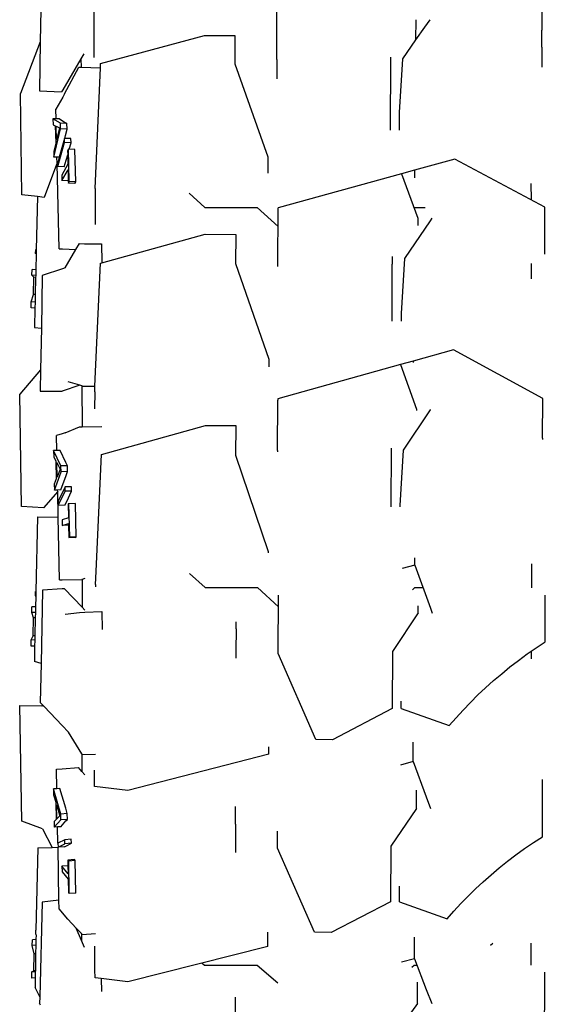
# Model space of a CAD drawing. Units: metres. Extents: x 1.45 to 10.34, y 4.86 to 9.42.
# Drawn here: x 8.19 to 8.32, y 5.3 to 5.53 of the extents above; entities that cross this region are included whole.
import ezdxf

# ---------------------------------------------------------------- set-up
doc = ezdxf.new("R2010")
doc.units = ezdxf.units.M
doc.layers.add('Edges', color=7, linetype='Continuous')

# ---------------------------------------------------------------- blocks, each defined once
blk = doc.blocks.new('Suzuki Jimny bk')
at = {"layer": 'Edges'}
for p, q in [((-0.72045, -0.30405), (-0.72057, -0.31179)), ((-0.70769, -0.3037), (-0.70769, -0.31008)), ((-0.66373, -0.31606), (-0.6637, -0.30411)), ((-0.60005, -0.30397), (-0.60005, -0.30904)), ((-0.63037, -0.3065), (-0.63038, -0.31137)), ((-0.62701, -0.30651), (-0.62824, -0.30829)), ((-0.62824, -0.30829), (-0.63038, -0.31137)), ((-0.60007, -0.31313), (-0.60005, -0.30904)), ((-0.72057, -0.31179), (-0.72536, -0.32423)), ((-0.72057, -0.31179), (-0.72075, -0.32355)), ((-0.70769, -0.31008), (-0.70769, -0.31557)), ((-0.70607, -0.31706), (-0.68109, -0.31033)), ((-0.68109, -0.31033), (-0.67381, -0.31034)), ((-0.67381, -0.31034), (-0.67381, -0.3151)), ((-0.63038, -0.31137), (-0.63353, -0.31593)), ((-0.60007, -0.31313), (-0.60007, -0.31793)), ((-0.7108, -0.31589), (-0.71517, -0.32333)), ((-0.71008, -0.31467), (-0.7108, -0.31589)), ((-0.7108, -0.31589), (-0.7108, -0.316)), ((-0.7108, -0.316), (-0.71079, -0.31789)), ((-0.67381, -0.3151), (-0.67382, -0.31712)), ((-0.66373, -0.31606), (-0.66374, -0.32067)), ((-0.63646, -0.31548), (-0.63646, -0.32015)), ((-0.63354, -0.31597), (-0.63434, -0.32873)), ((-0.63353, -0.31593), (-0.63354, -0.31597)), ((-0.71474, -0.32433), (-0.71132, -0.31787)), ((-0.71132, -0.31787), (-0.71079, -0.31789)), ((-0.71079, -0.31789), (-0.70612, -0.31808)), ((-0.7074, -0.34706), (-0.70612, -0.31808)), ((-0.70612, -0.31808), (-0.70607, -0.31706)), ((-0.67382, -0.31712), (-0.66589, -0.33942)), ((-0.63646, -0.32015), (-0.63649, -0.32873)), ((-0.72075, -0.32355), (-0.71546, -0.32382)), ((-0.71517, -0.32333), (-0.71546, -0.32382)), ((-0.72498, -0.34854), (-0.72536, -0.32423)), ((-0.71518, -0.32511), (-0.71683, -0.32801)), ((-0.71474, -0.32433), (-0.71518, -0.32511)), ((-0.71678, -0.33032), (-0.71683, -0.32801)), ((-0.71754, -0.3303), (-0.7175, -0.33175)), ((-0.71575, -0.33137), (-0.71754, -0.3303)), ((-0.71678, -0.33032), (-0.71754, -0.3303)), ((-0.71597, -0.33035), (-0.71678, -0.33032)), ((-0.71597, -0.33035), (-0.71457, -0.33119)), ((-0.63649, -0.32873), (-0.6365, -0.33301)), ((-0.63434, -0.32873), (-0.63434, -0.33301)), ((-0.7175, -0.33175), (-0.71696, -0.332)), ((-0.71732, -0.33948), (-0.71572, -0.33275)), ((-0.71696, -0.332), (-0.71686, -0.33613)), ((-0.71677, -0.33207), (-0.71595, -0.33244)), ((-0.71669, -0.33547), (-0.71677, -0.33207)), ((-0.71595, -0.33244), (-0.71669, -0.33547)), ((-0.71572, -0.33275), (-0.71575, -0.33137)), ((-0.71418, -0.33142), (-0.71575, -0.33137)), ((-0.71415, -0.33281), (-0.71572, -0.33275)), ((-0.71457, -0.33119), (-0.71418, -0.33142)), ((-0.7145, -0.33428), (-0.71415, -0.33281)), ((-0.71415, -0.33281), (-0.71418, -0.33142)), ((-0.71477, -0.33502), (-0.71603, -0.33953)), ((-0.71475, -0.33598), (-0.71477, -0.33502)), ((-0.71468, -0.33502), (-0.71477, -0.33502)), ((-0.71468, -0.33502), (-0.7145, -0.33428)), ((-0.71321, -0.33507), (-0.71468, -0.33502)), ((-0.71318, -0.33604), (-0.71321, -0.33507)), ((-0.71686, -0.33613), (-0.71735, -0.33812)), ((-0.71637, -0.34178), (-0.71475, -0.33598)), ((-0.71318, -0.33604), (-0.71475, -0.33598)), ((-0.71381, -0.33762), (-0.71401, -0.33797)), ((-0.71401, -0.33797), (-0.71399, -0.33893)), ((-0.71363, -0.3454), (-0.71381, -0.33762)), ((-0.71363, -0.33763), (-0.71381, -0.33762)), ((-0.71363, -0.33763), (-0.71318, -0.33604)), ((-0.71226, -0.33768), (-0.71363, -0.33763)), ((-0.71207, -0.34546), (-0.71226, -0.33768)), ((-0.71735, -0.33812), (-0.71732, -0.33948)), ((-0.71656, -0.33951), (-0.71732, -0.33948)), ((-0.71652, -0.34098), (-0.71656, -0.33951)), ((-0.71603, -0.33953), (-0.71656, -0.33951)), ((-0.71603, -0.33953), (-0.71639, -0.34081)), ((-0.7148, -0.34184), (-0.71436, -0.34025)), ((-0.71436, -0.34025), (-0.71399, -0.33893)), ((-0.71399, -0.33893), (-0.71393, -0.34123)), ((-0.66589, -0.33942), (-0.6659, -0.34334)), ((-0.62093, -0.33998), (-0.63068, -0.34266)), ((-0.5993, -0.35156), (-0.62093, -0.33998)), ((-0.71665, -0.34131), (-0.71968, -0.34917)), ((-0.71652, -0.34098), (-0.71665, -0.34131)), ((-0.71652, -0.34115), (-0.71665, -0.34131)), ((-0.71652, -0.34115), (-0.71652, -0.34098)), ((-0.71603, -0.36151), (-0.71652, -0.34115)), ((-0.71639, -0.34081), (-0.71637, -0.34178)), ((-0.7148, -0.34184), (-0.71637, -0.34178)), ((-0.71393, -0.34123), (-0.71542, -0.34383)), ((-0.71539, -0.34513), (-0.7139, -0.34253)), ((-0.7139, -0.34253), (-0.71384, -0.34519)), ((-0.63068, -0.34266), (-0.63375, -0.3435)), ((-0.63068, -0.34266), (-0.63068, -0.34448)), ((-0.71542, -0.34383), (-0.71539, -0.34513)), ((-0.71384, -0.34519), (-0.71539, -0.34513)), ((-0.71384, -0.34519), (-0.71383, -0.34575)), ((-0.63375, -0.3435), (-0.66342, -0.35165)), ((-0.63375, -0.3435), (-0.62985, -0.35414)), ((-0.71383, -0.34575), (-0.71363, -0.3454)), ((-0.71227, -0.34581), (-0.71383, -0.34575)), ((-0.71207, -0.34546), (-0.71363, -0.3454)), ((-0.71227, -0.34581), (-0.71207, -0.34546)), ((-0.7074, -0.34706), (-0.70741, -0.35203)), ((-0.60267, -0.34581), (-0.60266, -0.34976)), ((-0.72123, -0.34899), (-0.72498, -0.34854)), ((-0.72123, -0.34899), (-0.72153, -0.36171)), ((-0.71968, -0.34917), (-0.72123, -0.34899)), ((-0.68482, -0.34814), (-0.68106, -0.35158)), ((-0.70741, -0.35203), (-0.70741, -0.35569)), ((-0.68106, -0.35158), (-0.66847, -0.35157)), ((-0.66847, -0.35157), (-0.66344, -0.35617)), ((-0.66347, -0.36575), (-0.66342, -0.35165)), ((-0.63077, -0.35164), (-0.63069, -0.35157)), ((-0.63069, -0.35157), (-0.62807, -0.35157)), ((-0.59935, -0.36284), (-0.5993, -0.35156)), ((-0.62985, -0.35414), (-0.62986, -0.35594)), ((-0.62646, -0.35415), (-0.6269, -0.35479)), ((-0.6269, -0.35479), (-0.63305, -0.36386)), ((-0.70578, -0.36487), (-0.68095, -0.35804)), ((-0.68095, -0.35804), (-0.67361, -0.35806)), ((-0.67361, -0.35806), (-0.67363, -0.36505)), ((-0.7217, -0.36267), (-0.72168, -0.3617)), ((-0.72153, -0.36171), (-0.72168, -0.3617)), ((-0.72153, -0.36171), (-0.72155, -0.36268)), ((-0.71603, -0.36151), (-0.71525, -0.36155)), ((-0.71525, -0.36155), (-0.71201, -0.36167)), ((-0.71463, -0.36613), (-0.71201, -0.36167)), ((-0.71201, -0.36167), (-0.71119, -0.36028)), ((-0.71119, -0.36028), (-0.70999, -0.36029)), ((-0.70999, -0.36029), (-0.70588, -0.36035)), ((-0.70588, -0.36035), (-0.70578, -0.36473)), ((-0.72156, -0.36275), (-0.7217, -0.36267)), ((-0.72155, -0.36268), (-0.7217, -0.36267)), ((-0.72156, -0.36275), (-0.72165, -0.36658)), ((-0.72155, -0.36268), (-0.72156, -0.36275)), ((-0.636, -0.36339), (-0.636, -0.36521)), ((-0.63305, -0.36386), (-0.63388, -0.37706)), ((-0.71526, -0.36634), (-0.7201, -0.36795)), ((-0.71463, -0.36613), (-0.71526, -0.36634)), ((-0.70743, -0.39451), (-0.70611, -0.36496)), ((-0.70611, -0.36496), (-0.70578, -0.36487)), ((-0.67363, -0.36505), (-0.66567, -0.38805)), ((-0.63605, -0.37889), (-0.636, -0.36521)), ((-0.60265, -0.36508), (-0.60264, -0.36874)), ((-0.72258, -0.36788), (-0.72254, -0.36652)), ((-0.72213, -0.36836), (-0.72258, -0.36788)), ((-0.72168, -0.36795), (-0.72258, -0.36788)), ((-0.72165, -0.36658), (-0.72254, -0.36652)), ((-0.72223, -0.37249), (-0.72213, -0.36836)), ((-0.72169, -0.36839), (-0.72213, -0.36836)), ((-0.72169, -0.36839), (-0.72179, -0.37252)), ((-0.72168, -0.36795), (-0.72169, -0.36839)), ((-0.72165, -0.36658), (-0.72168, -0.36795)), ((-0.7201, -0.36795), (-0.72031, -0.38056)), ((-0.72273, -0.37425), (-0.72223, -0.37249)), ((-0.72179, -0.37252), (-0.72223, -0.37249)), ((-0.72179, -0.37252), (-0.72183, -0.37431)), ((-0.72276, -0.3757), (-0.72273, -0.37425)), ((-0.72187, -0.37577), (-0.72276, -0.3757)), ((-0.72183, -0.37431), (-0.72273, -0.37425)), ((-0.72187, -0.37577), (-0.72198, -0.38044)), ((-0.72183, -0.37431), (-0.72187, -0.37577)), ((-0.63388, -0.37706), (-0.63388, -0.3789)), ((-0.72198, -0.38044), (-0.72031, -0.38056)), ((-0.72031, -0.38056), (-0.72049, -0.39062)), ((-0.62131, -0.38579), (-0.63099, -0.38848)), ((-0.59985, -0.39748), (-0.62131, -0.38579)), ((-0.66567, -0.38805), (-0.66568, -0.38988)), ((-0.63404, -0.38933), (-0.6635, -0.39753)), ((-0.63099, -0.38848), (-0.63404, -0.38933)), ((-0.63404, -0.38933), (-0.63018, -0.40007)), ((-0.63099, -0.38848), (-0.631, -0.38881)), ((-0.72049, -0.39062), (-0.72552, -0.39646)), ((-0.72049, -0.39062), (-0.72058, -0.39572)), ((-0.71107, -0.39428), (-0.71529, -0.39569)), ((-0.71107, -0.39428), (-0.71384, -0.39348)), ((-0.71057, -0.39443), (-0.71107, -0.39428)), ((-0.71057, -0.39443), (-0.71055, -0.40425)), ((-0.71043, -0.39447), (-0.71057, -0.39443)), ((-0.71043, -0.39447), (-0.70743, -0.39451)), ((-0.70749, -0.39588), (-0.70743, -0.39451)), ((-0.72509, -0.42342), (-0.72552, -0.39646)), ((-0.72058, -0.39572), (-0.71532, -0.39569)), ((-0.71532, -0.39569), (-0.71529, -0.39569)), ((-0.70749, -0.39588), (-0.70751, -0.39999)), ((-0.66356, -0.40995), (-0.66352, -0.39784)), ((-0.6635, -0.39753), (-0.66352, -0.39784)), ((-0.59989, -0.40701), (-0.59985, -0.39748)), ((-0.62689, -0.4002), (-0.63336, -0.40987)), ((-0.63018, -0.40007), (-0.63019, -0.40038)), ((-0.62681, -0.40008), (-0.62689, -0.4002)), ((-0.71457, -0.40571), (-0.71114, -0.40426)), ((-0.71114, -0.40426), (-0.71055, -0.40425)), ((-0.71055, -0.40425), (-0.70582, -0.40418)), ((-0.7059, -0.41093), (-0.68091, -0.40397)), ((-0.68091, -0.40397), (-0.67362, -0.40399)), ((-0.67362, -0.40399), (-0.67366, -0.41104)), ((-0.71533, -0.40593), (-0.71667, -0.40632)), ((-0.7166, -0.40995), (-0.71667, -0.40632)), ((-0.71457, -0.40571), (-0.71533, -0.40593)), ((-0.59989, -0.40701), (-0.5999, -0.40731)), ((-0.7166, -0.40995), (-0.71738, -0.40996)), ((-0.71738, -0.40996), (-0.71735, -0.41147)), ((-0.7156, -0.41364), (-0.71738, -0.40996)), ((-0.71582, -0.40993), (-0.7166, -0.40995)), ((-0.71442, -0.4128), (-0.71582, -0.40993)), ((-0.70684, -0.43187), (-0.7059, -0.41093)), ((-0.67366, -0.41104), (-0.66578, -0.43425)), ((-0.66356, -0.40995), (-0.66357, -0.41024)), ((-0.63629, -0.40968), (-0.63635, -0.42318)), ((-0.63629, -0.4094), (-0.63629, -0.40968)), ((-0.63336, -0.40987), (-0.6342, -0.42319)), ((-0.71735, -0.41147), (-0.71681, -0.4125)), ((-0.71681, -0.4125), (-0.71672, -0.41678)), ((-0.71663, -0.41285), (-0.7158, -0.41442)), ((-0.71655, -0.41637), (-0.71663, -0.41285)), ((-0.71404, -0.41361), (-0.7156, -0.41364)), ((-0.71557, -0.41507), (-0.7156, -0.41364)), ((-0.71404, -0.41361), (-0.71442, -0.4128)), ((-0.71401, -0.41504), (-0.71404, -0.41361)), ((-0.71719, -0.41947), (-0.71557, -0.41507)), ((-0.7158, -0.41442), (-0.71655, -0.41637)), ((-0.71562, -0.41944), (-0.71436, -0.416)), ((-0.71401, -0.41504), (-0.71557, -0.41507)), ((-0.71436, -0.416), (-0.71401, -0.41504)), ((-0.71672, -0.41678), (-0.71722, -0.41806)), ((-0.71722, -0.41806), (-0.71719, -0.41947)), ((-0.71639, -0.41983), (-0.71978, -0.42376)), ((-0.7164, -0.41945), (-0.71719, -0.41947)), ((-0.71562, -0.41944), (-0.7164, -0.41945)), ((-0.71639, -0.41983), (-0.7164, -0.41945)), ((-0.71626, -0.42599), (-0.71639, -0.41983)), ((-0.71463, -0.41872), (-0.71626, -0.42215)), ((-0.71624, -0.42315), (-0.71461, -0.41972)), ((-0.71307, -0.41869), (-0.71463, -0.41872)), ((-0.71461, -0.41972), (-0.71463, -0.41872)), ((-0.71305, -0.4197), (-0.71461, -0.41972)), ((-0.71423, -0.42219), (-0.71305, -0.4197)), ((-0.71305, -0.4197), (-0.71307, -0.41869)), ((-0.71626, -0.42215), (-0.71624, -0.42315)), ((-0.71467, -0.42312), (-0.71624, -0.42315)), ((-0.71467, -0.42312), (-0.71423, -0.42219)), ((-0.71368, -0.42273), (-0.71388, -0.42278)), ((-0.71388, -0.42278), (-0.71381, -0.42616)), ((-0.71213, -0.4227), (-0.71368, -0.42273)), ((-0.71351, -0.43078), (-0.71368, -0.42273)), ((-0.71196, -0.43075), (-0.71213, -0.4227)), ((-0.63635, -0.42318), (-0.63636, -0.42345)), ((-0.6342, -0.42319), (-0.63421, -0.42345)), ((-0.71978, -0.42376), (-0.72509, -0.42342)), ((-0.72128, -0.42591), (-0.72165, -0.44378)), ((-0.72128, -0.42591), (-0.71626, -0.42599)), ((-0.71595, -0.44102), (-0.71626, -0.42599)), ((-0.71381, -0.42616), (-0.7153, -0.42659)), ((-0.7153, -0.42659), (-0.71528, -0.42793)), ((-0.71528, -0.42793), (-0.71378, -0.4275)), ((-0.71378, -0.4279), (-0.71528, -0.42793)), ((-0.71378, -0.4275), (-0.71378, -0.4279)), ((-0.71378, -0.4279), (-0.71372, -0.43084)), ((-0.71372, -0.43084), (-0.71351, -0.43078)), ((-0.71216, -0.43081), (-0.71372, -0.43084)), ((-0.71196, -0.43075), (-0.71351, -0.43078)), ((-0.71216, -0.43081), (-0.71196, -0.43075)), ((-0.70716, -0.43898), (-0.70684, -0.43187)), ((-0.66578, -0.43425), (-0.66579, -0.4345)), ((-0.63057, -0.43747), (-0.63058, -0.43573)), ((-0.60256, -0.43714), (-0.60257, -0.4429)), ((-0.7073, -0.44212), (-0.70716, -0.43898)), ((-0.68472, -0.43947), (-0.68097, -0.44289)), ((-0.63057, -0.43747), (-0.63365, -0.43831)), ((-0.63057, -0.43747), (-0.62679, -0.44785)), ((-0.71595, -0.44102), (-0.71531, -0.44101)), ((-0.71531, -0.44101), (-0.71063, -0.44094)), ((-0.71052, -0.4409), (-0.71063, -0.44094)), ((-0.71052, -0.4409), (-0.71053, -0.4476)), ((-0.70991, -0.44072), (-0.71052, -0.4409)), ((-0.7073, -0.44212), (-0.70732, -0.44266)), ((-0.72176, -0.44478), (-0.72174, -0.44378)), ((-0.72165, -0.44378), (-0.72174, -0.44378)), ((-0.72165, -0.44378), (-0.72167, -0.44478)), ((-0.72002, -0.44351), (-0.72038, -0.46113)), ((-0.71531, -0.4432), (-0.72002, -0.44351)), ((-0.71473, -0.44317), (-0.71531, -0.4432)), ((-0.71053, -0.4476), (-0.71473, -0.44317)), ((-0.68097, -0.44289), (-0.66837, -0.44289)), ((-0.66837, -0.44289), (-0.66334, -0.44749)), ((-0.63117, -0.44341), (-0.6306, -0.44289)), ((-0.6306, -0.44289), (-0.6286, -0.44289)), ((-0.72168, -0.44498), (-0.72176, -0.44478)), ((-0.72167, -0.44478), (-0.72176, -0.44478)), ((-0.72168, -0.44498), (-0.72173, -0.44748)), ((-0.72167, -0.44478), (-0.72168, -0.44498)), ((-0.66341, -0.45703), (-0.66333, -0.44641)), ((-0.66333, -0.44641), (-0.66334, -0.44473)), ((-0.59927, -0.45588), (-0.59922, -0.44643)), ((-0.59922, -0.44643), (-0.59922, -0.44469)), ((-0.72263, -0.44887), (-0.7226, -0.44746)), ((-0.72218, -0.45015), (-0.72263, -0.44887)), ((-0.72176, -0.44889), (-0.72263, -0.44887)), ((-0.72173, -0.44748), (-0.7226, -0.44746)), ((-0.72176, -0.44889), (-0.72178, -0.45016)), ((-0.72173, -0.44748), (-0.72176, -0.44889)), ((-0.71456, -0.44928), (-0.71112, -0.44883)), ((-0.71112, -0.44883), (-0.70984, -0.44877)), ((-0.70986, -0.44831), (-0.71053, -0.4476)), ((-0.70984, -0.44877), (-0.70581, -0.44861)), ((-0.70581, -0.44861), (-0.70572, -0.45298)), ((-0.62977, -0.44896), (-0.63594, -0.45822)), ((-0.62977, -0.44896), (-0.62978, -0.44725)), ((-0.62679, -0.44785), (-0.62638, -0.44898)), ((-0.72227, -0.45443), (-0.72218, -0.45015)), ((-0.72178, -0.45016), (-0.72218, -0.45015)), ((-0.72178, -0.45016), (-0.72187, -0.45443)), ((-0.67353, -0.45282), (-0.67354, -0.45113)), ((-0.67353, -0.45282), (-0.67357, -0.45816)), ((-0.72279, -0.45697), (-0.72276, -0.45546)), ((-0.72276, -0.45546), (-0.72227, -0.45443)), ((-0.72189, -0.45548), (-0.72276, -0.45546)), ((-0.72187, -0.45443), (-0.72227, -0.45443)), ((-0.72189, -0.45548), (-0.72193, -0.45698)), ((-0.72187, -0.45443), (-0.72189, -0.45548)), ((-0.60145, -0.45732), (-0.59927, -0.45588)), ((-0.72193, -0.45698), (-0.72279, -0.45697)), ((-0.72193, -0.45698), (-0.722, -0.46061)), ((-0.67357, -0.45816), (-0.67358, -0.45981)), ((-0.66341, -0.45874), (-0.66341, -0.45703)), ((-0.63594, -0.45822), (-0.63602, -0.47188)), ((-0.60358, -0.45882), (-0.60145, -0.45732)), ((-0.60259, -0.45812), (-0.60259, -0.46001)), ((-0.72038, -0.46113), (-0.722, -0.46061)), ((-0.65436, -0.47939), (-0.66341, -0.45874)), ((-0.60771, -0.46193), (-0.60566, -0.46035)), ((-0.60566, -0.46035), (-0.60358, -0.45882)), ((-0.72038, -0.46113), (-0.72057, -0.47047)), ((-0.60971, -0.46355), (-0.60771, -0.46193)), ((-0.61356, -0.46693), (-0.61166, -0.46522)), ((-0.61166, -0.46522), (-0.60971, -0.46355)), ((-0.61542, -0.46867), (-0.61356, -0.46693)), ((-0.71965, -0.47145), (-0.72057, -0.47047)), ((-0.63385, -0.47189), (-0.63385, -0.47014)), ((-0.61897, -0.47228), (-0.61722, -0.47046)), ((-0.61722, -0.47046), (-0.61542, -0.46867)), ((-0.72551, -0.47121), (-0.7202, -0.47124)), ((-0.72502, -0.49898), (-0.72551, -0.47121)), ((-0.71965, -0.47145), (-0.7202, -0.47124)), ((-0.71531, -0.47603), (-0.71965, -0.47145)), ((-0.63602, -0.47188), (-0.65033, -0.47941)), ((-0.63385, -0.47189), (-0.62232, -0.47603)), ((-0.62068, -0.47414), (-0.61897, -0.47228)), ((-0.62232, -0.47603), (-0.62068, -0.47414)), ((-0.71383, -0.47758), (-0.71531, -0.47603)), ((-0.71057, -0.48276), (-0.71383, -0.47758)), ((-0.65033, -0.47941), (-0.65436, -0.47939)), ((-0.66567, -0.48284), (-0.66568, -0.48109)), ((-0.63099, -0.48467), (-0.63099, -0.48003)), ((-0.71057, -0.48276), (-0.71058, -0.48707)), ((-0.71043, -0.48298), (-0.71057, -0.48276)), ((-0.71043, -0.48298), (-0.70734, -0.48285)), ((-0.70734, -0.48285), (-0.7073, -0.48285)), ((-0.66567, -0.48284), (-0.69955, -0.49157)), ((-0.63099, -0.48467), (-0.63404, -0.48549)), ((-0.63099, -0.48467), (-0.62788, -0.4931)), ((-0.7167, -0.48649), (-0.71529, -0.48639)), ((-0.71661, -0.49117), (-0.7167, -0.48649)), ((-0.71529, -0.48639), (-0.71138, -0.48612)), ((-0.71058, -0.48707), (-0.71138, -0.48612)), ((-0.70751, -0.49061), (-0.70752, -0.48669)), ((-0.7099, -0.48788), (-0.71058, -0.48707)), ((-0.59987, -0.49345), (-0.59987, -0.48899)), ((-0.71661, -0.49117), (-0.71742, -0.49123)), ((-0.71742, -0.49123), (-0.71739, -0.49268)), ((-0.71565, -0.49726), (-0.71742, -0.49123)), ((-0.71585, -0.49111), (-0.71661, -0.49117)), ((-0.71446, -0.49583), (-0.71585, -0.49111)), ((-0.69955, -0.49157), (-0.70751, -0.49061)), ((-0.6302, -0.49591), (-0.63021, -0.49156)), ((-0.71739, -0.49268), (-0.71685, -0.49444)), ((-0.62788, -0.4931), (-0.62684, -0.49593)), ((-0.59993, -0.5027), (-0.59987, -0.49345)), ((-0.71685, -0.49444), (-0.71677, -0.49857)), ((-0.71667, -0.49503), (-0.71585, -0.4977)), ((-0.7166, -0.49843), (-0.71667, -0.49503)), ((-0.71408, -0.49715), (-0.71446, -0.49583)), ((-0.67366, -0.49965), (-0.67366, -0.49546)), ((-0.6302, -0.49591), (-0.63633, -0.50496)), ((-0.71677, -0.49857), (-0.71727, -0.49905)), ((-0.71724, -0.50041), (-0.71562, -0.49864)), ((-0.71585, -0.4977), (-0.7166, -0.49843)), ((-0.71408, -0.49715), (-0.71565, -0.49726)), ((-0.71562, -0.49864), (-0.71565, -0.49726)), ((-0.71405, -0.49853), (-0.71562, -0.49864)), ((-0.71441, -0.49891), (-0.71405, -0.49853)), ((-0.71405, -0.49853), (-0.71408, -0.49715)), ((-0.72005, -0.5008), (-0.72502, -0.49898)), ((-0.72005, -0.5008), (-0.71769, -0.50528)), ((-0.71727, -0.49905), (-0.71724, -0.50041)), ((-0.71643, -0.50035), (-0.71724, -0.50041)), ((-0.71567, -0.5003), (-0.71643, -0.50035)), ((-0.71632, -0.50426), (-0.71643, -0.50035)), ((-0.71567, -0.5003), (-0.71441, -0.49891)), ((-0.67366, -0.49965), (-0.67368, -0.50258)), ((-0.71469, -0.50343), (-0.71632, -0.50426)), ((-0.71313, -0.50332), (-0.71469, -0.50343)), ((-0.71467, -0.5044), (-0.71469, -0.50343)), ((-0.71311, -0.50429), (-0.71313, -0.50332)), ((-0.67368, -0.50258), (-0.6737, -0.50649)), ((-0.66361, -0.50545), (-0.66361, -0.5014)), ((-0.60209, -0.50411), (-0.59993, -0.5027)), ((-0.7212, -0.50541), (-0.72161, -0.52515)), ((-0.7212, -0.50541), (-0.71769, -0.50528)), ((-0.71769, -0.50528), (-0.71633, -0.50522)), ((-0.71632, -0.50426), (-0.71631, -0.50523)), ((-0.71631, -0.50523), (-0.71467, -0.5044)), ((-0.71474, -0.50512), (-0.71631, -0.50523)), ((-0.71609, -0.51791), (-0.71631, -0.50523)), ((-0.71474, -0.50512), (-0.71429, -0.50489)), ((-0.71311, -0.50429), (-0.71467, -0.5044)), ((-0.71429, -0.50489), (-0.71311, -0.50429)), ((-0.65465, -0.52566), (-0.66361, -0.50545)), ((-0.63633, -0.50496), (-0.63643, -0.51833)), ((-0.60628, -0.50707), (-0.60421, -0.50557)), ((-0.60421, -0.50557), (-0.60209, -0.50411)), ((-0.71239, -0.50821), (-0.71395, -0.50832)), ((-0.71375, -0.50856), (-0.71395, -0.50832)), ((-0.71395, -0.50832), (-0.71392, -0.5097)), ((-0.71219, -0.50845), (-0.71239, -0.50821)), ((-0.60831, -0.50861), (-0.60628, -0.50707)), ((-0.71392, -0.5097), (-0.71538, -0.50981)), ((-0.71389, -0.51158), (-0.71538, -0.50981)), ((-0.71538, -0.50981), (-0.71535, -0.5111)), ((-0.71392, -0.5097), (-0.71389, -0.51158)), ((-0.71219, -0.50845), (-0.71375, -0.50856)), ((-0.7136, -0.51634), (-0.71375, -0.50856)), ((-0.71204, -0.51623), (-0.71219, -0.50845)), ((-0.61224, -0.51183), (-0.6103, -0.5102)), ((-0.6103, -0.5102), (-0.60831, -0.50861)), ((-0.71535, -0.5111), (-0.71386, -0.51288)), ((-0.71386, -0.51288), (-0.7138, -0.5161)), ((-0.61413, -0.5135), (-0.61224, -0.51183)), ((-0.63428, -0.51834), (-0.63428, -0.51457)), ((-0.61777, -0.51695), (-0.61597, -0.5152)), ((-0.61597, -0.5152), (-0.61413, -0.5135)), ((-0.7138, -0.5161), (-0.7136, -0.51634)), ((-0.71204, -0.51623), (-0.7136, -0.51634)), ((-0.61951, -0.51873), (-0.61777, -0.51695)), ((-0.72013, -0.51839), (-0.72069, -0.54114)), ((-0.71609, -0.51791), (-0.72013, -0.51839)), ((-0.71605, -0.52), (-0.71609, -0.51791)), ((-0.71395, -0.52249), (-0.71605, -0.52)), ((-0.63643, -0.51833), (-0.65064, -0.52568)), ((-0.63428, -0.51834), (-0.62284, -0.5224)), ((-0.6212, -0.52055), (-0.61951, -0.51873)), ((-0.71195, -0.52463), (-0.71395, -0.52249)), ((-0.62284, -0.5224), (-0.6212, -0.52055)), ((-0.7107, -0.5276), (-0.71195, -0.52463)), ((-0.71069, -0.52598), (-0.71195, -0.52463)), ((-0.72163, -0.52612), (-0.72161, -0.52515)), ((-0.7216, -0.52626), (-0.72163, -0.52612)), ((-0.7216, -0.52612), (-0.72163, -0.52612)), ((-0.7216, -0.52626), (-0.72162, -0.52742)), ((-0.72158, -0.52515), (-0.72161, -0.52515)), ((-0.71069, -0.52598), (-0.7107, -0.5276)), ((-0.71052, -0.52616), (-0.71069, -0.52598)), ((-0.71052, -0.52616), (-0.70727, -0.52594)), ((-0.66588, -0.52903), (-0.66588, -0.52559)), ((-0.65064, -0.52568), (-0.65465, -0.52566)), ((-0.63068, -0.53201), (-0.63068, -0.52681)), ((-0.72249, -0.52881), (-0.72247, -0.52745)), ((-0.72165, -0.52878), (-0.72249, -0.52881)), ((-0.72204, -0.5308), (-0.72249, -0.52881)), ((-0.72162, -0.52742), (-0.72247, -0.52745)), ((-0.72165, -0.52878), (-0.72169, -0.53079)), ((-0.72162, -0.52742), (-0.72165, -0.52878)), ((-0.70998, -0.52932), (-0.7107, -0.5276)), ((-0.70743, -0.53466), (-0.70743, -0.529)), ((-0.66588, -0.52903), (-0.69953, -0.53754)), ((-0.6124, -0.52873), (-0.61181, -0.52823)), ((-0.60267, -0.52823), (-0.60269, -0.53357)), ((-0.72212, -0.53493), (-0.72204, -0.5308)), ((-0.72169, -0.53079), (-0.72204, -0.5308)), ((-0.72169, -0.53079), (-0.72176, -0.53492)), ((-0.68171, -0.53303), (-0.68108, -0.53357)), ((-0.68108, -0.53357), (-0.66849, -0.53357)), ((-0.66849, -0.53357), (-0.66348, -0.53782)), ((-0.63068, -0.53201), (-0.63376, -0.53279)), ((-0.63129, -0.53405), (-0.63072, -0.53356)), ((-0.63072, -0.53356), (-0.63008, -0.53356)), ((-0.63068, -0.53201), (-0.62782, -0.53939)), ((-0.72264, -0.53663), (-0.72261, -0.53518)), ((-0.7218, -0.5366), (-0.72264, -0.53663)), ((-0.72261, -0.53518), (-0.72212, -0.53493)), ((-0.72177, -0.53514), (-0.72261, -0.53518)), ((-0.72176, -0.53492), (-0.72212, -0.53493)), ((-0.7218, -0.5366), (-0.72184, -0.53892)), ((-0.72177, -0.53514), (-0.7218, -0.5366)), ((-0.72176, -0.53492), (-0.72177, -0.53514)), ((-0.70742, -0.53659), (-0.70743, -0.53466)), ((-0.70591, -0.53677), (-0.70742, -0.53659)), ((-0.59935, -0.54042), (-0.59935, -0.53524)), ((-0.72069, -0.54114), (-0.72184, -0.53892)), ((-0.70591, -0.53677), (-0.70585, -0.5399)), ((-0.69953, -0.53754), (-0.70591, -0.53677)), ((-0.6299, -0.54223), (-0.6299, -0.53761)), ((-0.72069, -0.54114), (-0.72073, -0.5427)), ((-0.67368, -0.54625), (-0.67368, -0.54122)), ((-0.62782, -0.53939), (-0.62652, -0.54275)), ((-0.59942, -0.54923), (-0.59935, -0.54042)), ((-0.72055, -0.54314), (-0.72073, -0.5427)), ((-0.6299, -0.54273), (-0.63319, -0.54732)), ((-0.6299, -0.54273), (-0.6299, -0.54223))]:
    blk.add_line(p, q, dxfattribs=at)

msp = doc.modelspace()

# ---------------------------------------------------------------- block references
msp.add_blockref('Suzuki Jimny bk', (8.91972, 5.84072))

doc.saveas('drawing.dxf')
